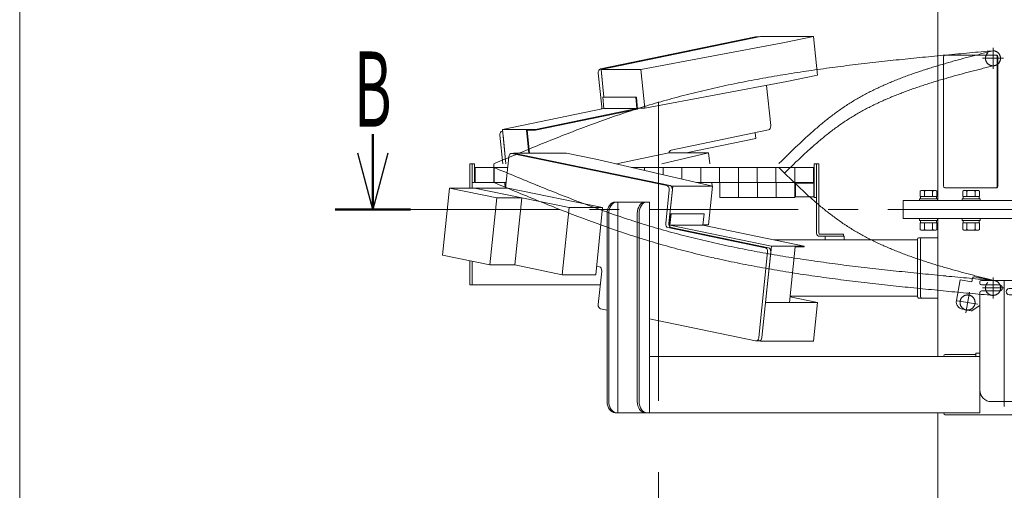
# Model space of a CAD drawing. Units: millimetres. Extents: x -4925 to 4925, y -3379 to 3378.
# Drawn here: x -4925 to -3615, y -1355 to -729 of the extents above; entities that cross this region are included whole.
import ezdxf
from ezdxf.enums import TextEntityAlignment as Align

# ---------------------------------------------------------------- set-up
doc = ezdxf.new("R2010")
doc.units = ezdxf.units.MM
doc.header["$LTSCALE"] = 6.25
for name, pattern in [('CENTER', [50.8, 31.75, -6.35, 6.35, -6.35]), ('CENTERX2', [101.6, 63.5, -12.7, 12.7, -12.7]), ('DASHED2', [9.525, 6.35, -3.175]), ('PHANTOM', [63.5, 31.75, -6.35, 6.35, -6.35, 6.35, -6.35])]:
    doc.linetypes.add(name, pattern=pattern)
for name, color, linetype in [('7', 7, 'Continuous'), ('L-09', 7, 'Continuous'), ('L-1', 7, 'Continuous'), ('L-KOUNYU', 7, 'Continuous'), ('Layer0009', 7, 'Continuous'), ('Layer0010', 7, 'Continuous'), ('Layer0017', 7, 'Continuous'), ('Layer0021', 7, 'Continuous'), ('Layer0035', 7, 'Continuous'), ('Layer0176', 7, 'Continuous'), ('ZUWAKU', 7, 'Continuous')]:
    doc.layers.add(name, color=color, linetype=linetype)
doc.styles.add('dcStyle0', font='ＭＳ Ｐゴシック')

# ---------------------------------------------------------------- blocks, each defined once
blk = doc.blocks.new('DC_GROUP_W_GBCS-T_S_090_1_249')
at = {"color": 140, "linetype": 'Continuous', "lineweight": 13}
for p, q in [((-3671.6, -969.7), (-3671.6, -967.2)), ((-3671.6, -967.2), (-3647.6, -967.2)), ((-3670.5, -964.2), (-3670.5, -957.3)), ((-3670.5, -964.2), (-3648.6, -964.2)), ((-3670.3, -967.2), (-3670.3, -964.2)), ((-3667.8, -956.2), (-3651.3, -956.2)), ((-3665.1, -964.2), (-3665.1, -957.3)), ((-3654.1, -964.2), (-3654.1, -957.3)), ((-3648.8, -967.2), (-3648.8, -964.2)), ((-3648.6, -964.2), (-3648.6, -957.3)), ((-3647.6, -969.7), (-3647.6, -967.2)), ((-3671.6, -969.7), (-3647.6, -969.7))]:
    blk.add_line(p, q, dxfattribs=at)
for centre, radius, start, end in [((-3667.8, -960), 3.88, 44.9559, 135.0441), ((-3659.6, -970), 13.8, 66.5734, 113.4266), ((-3651.3, -960), 3.88, 44.9559, 135.0441)]:
    blk.add_arc(centre, radius, start, end, dxfattribs=at)
blk = doc.blocks.new('DC_GROUP_W_GBCS-T_S_090_1_250')
at = {"color": 140, "linetype": 'Continuous', "lineweight": 13}
for p, q in [((-3728.1, -969.7), (-3728.1, -967.2)), ((-3728.1, -967.2), (-3704.1, -967.2)), ((-3727.1, -964.2), (-3727.1, -957.3)), ((-3727.1, -964.2), (-3705.2, -964.2)), ((-3726.9, -967.2), (-3726.9, -964.2)), ((-3724.4, -956.2), (-3707.9, -956.2)), ((-3721.6, -964.2), (-3721.6, -957.3)), ((-3710.7, -964.2), (-3710.7, -957.3)), ((-3705.4, -967.2), (-3705.4, -964.2)), ((-3705.2, -964.2), (-3705.2, -957.3)), ((-3704.1, -969.7), (-3704.1, -967.2)), ((-3728.1, -969.7), (-3704.1, -969.7))]:
    blk.add_line(p, q, dxfattribs=at)
for centre, radius, start, end in [((-3724.4, -960), 3.88, 44.9559, 135.0441), ((-3716.1, -970), 13.8, 66.5734, 113.4266), ((-3707.9, -960), 3.88, 44.9559, 135.0441)]:
    blk.add_arc(centre, radius, start, end, dxfattribs=at)
blk = doc.blocks.new('DC_GROUP_W_GBCS-T_S_090_1_365')
at = {"layer": 'Layer0009', "color": 7, "linetype": 'Continuous', "lineweight": 13}
for p, q in [((-4197.7, -906.8), (-4268.4, -906.8)), ((-4056.4, -950.5), (-4268.4, -906.8)), ((-4268.4, -906.8), (-4268.4, -907.2)), ((-4158.9, -914.8), (-4197.7, -906.8)), ((-4003.3, -950.5), (-4158.9, -914.8)), ((-4061.5, -1000), (-4056.4, -950.5)), ((-4003.3, -950.5), (-4056.4, -950.5)), ((-4008.7, -1002), (-4003.3, -950.5)), ((-4061, -1002), (-4061.4, -1002)), ((-4008.7, -1002), (-4016.3, -1002))]:
    blk.add_line(p, q, dxfattribs=at)
blk = doc.blocks.new('DC_GROUP_W_GBCS-T_S_090_1_366')
at = {"layer": 'Layer0009', "color": 7, "linetype": 'Continuous', "lineweight": 13}
for p, q in [((-3863.7, -1105), (-3900.4, -1097.5)), ((-3863.7, -1105), (-3933, -1105)), ((-3869, -1156.5), (-3863.7, -1105)), ((-3941.6, -1156.1), (-3939.7, -1156.5)), ((-3939.7, -1156.5), (-3939.6, -1155.5)), ((-3869, -1156.5), (-3939.7, -1156.5))]:
    blk.add_line(p, q, dxfattribs=at)
blk = doc.blocks.new('DC_GROUP_W_GBCS-T_S_090_1_371')
at = {"layer": 'Layer0009', "color": 7, "linetype": 'Continuous', "lineweight": 13}
for p, q in [((-4274.5, -911.4), (-4278.8, -953.1)), ((-4270.5, -907.2), (-4064.1, -949.8)), ((-4065.7, -1000), (-4061.1, -955.5)), ((-3933.3, -1032.4), (-4062.7, -1005.7)), ((-3942, -1151.8), (-3930.3, -1038)), ((-4157.6, -1056.8), (-4153.8, -1057.6)), ((-4150.9, -1063.3), (-4155.5, -1107.8)), ((-4152.5, -1113.5), (-4143.8, -1115.3)), ((-4087.2, -1127), (-3946.1, -1156.1))]:
    blk.add_line(p, q, dxfattribs=at)
for centre, start_param, end_param in [((-4271, -912.2), 2.99673, 4.567527), ((-4064.6, -954.8), 1.425934, 2.99673), ((-4062.2, -1000.7), 4.567527, 6.138323), ((-3933.8, -1037.3), 1.425934, 2.99673), ((-4154.4, -1062.6), 1.425934, 2.99673), ((-4152, -1108.5), 4.567527, 6.138323), ((-3945.5, -1151.1), 6.138323, 7.709119)]:
    blk.add_ellipse(centre, major_axis=(0, -5), ratio=0.707107, start_param=start_param, end_param=end_param, dxfattribs=at)
blk = doc.blocks.new('DC_GROUP_W_GBCS-T_S_090_1_370')
at = {"layer": 'Layer0009', "color": 7, "linetype": 'Continuous', "lineweight": 13}
for p, q in [((-4266.8, -907.2), (-4271, -907.2)), ((-4266.3, -907.2), (-4059.9, -949.8)), ((-4061.5, -1000), (-4056.9, -955.5)), ((-3929, -1032.4), (-4058.5, -1005.7)), ((-3937.8, -1151.8), (-3926.1, -1038)), ((-3941.3, -1156.1), (-3945.5, -1156.1))]:
    blk.add_line(p, q, dxfattribs=at)
for centre, start_param, end_param in [((-4266.8, -912.2), 2.99673, 3.141593), ((-4060.4, -954.8), 1.425934, 2.99673), ((-4058, -1000.7), 4.567527, 6.138323), ((-3929.6, -1037.3), 1.425934, 2.99673), ((-3941.3, -1151.1), 0, 1.425934)]:
    blk.add_ellipse(centre, major_axis=(0, -5), ratio=0.707107, start_param=start_param, end_param=end_param, dxfattribs=at)
at = {"layer": 'Layer0009', "linetype": 'Continuous'}
blk.add_blockref('DC_GROUP_W_GBCS-T_S_090_1_371', (0, 0), dxfattribs=at)
blk = doc.blocks.new('DC_GROUP_W_GBCS-T_S_090_1_367')
at = {"layer": 'Layer0021', "color": 7, "linetype": 'Continuous', "lineweight": 13}
for p, q in [((-4059.5, -987.3), (-4061.1, -1003.3)), ((-4058.6, -987.5), (-4060.1, -1002.3)), ((-4015.6, -987.3), (-4059.5, -987.3)), ((-4058.6, -987.5), (-4059.5, -987.3)), ((-4058.6, -987.5), (-4014.8, -987.5)), ((-4026.8, -987.5), (-4027.6, -987.3)), ((-4014.8, -987.5), (-4016.3, -1002.3)), ((-4014.8, -987.5), (-4015.6, -987.3)), ((-4060.1, -1002.3), (-3925.2, -1030.1)), ((-4016.3, -1002.3), (-4060.1, -1002.3)), ((-4016.3, -1002.3), (-3881.4, -1030.1)), ((-3933, -1105), (-3925.2, -1030.1)), ((-3925.2, -1030.1), (-3881.4, -1030.1)), ((-3901.2, -1105), (-3893.5, -1031.3)), ((-3893.5, -1031.3), (-3881.5, -1031.3)), ((-3881.5, -1031.3), (-3881.4, -1030.1))]:
    blk.add_line(p, q, dxfattribs=at)
blk = doc.blocks.new('DC_GROUP_W_GBCS-T_S_090_1_369')
at = {"layer": 'Layer0010', "color": 7, "linetype": 'Continuous', "lineweight": 13}
for p, q in [((-4353.5, -953.1), (-4362.7, -1042.2)), ((-4353.5, -953.1), (-4290.5, -966.1)), ((-4275.5, -953.1), (-4353.5, -953.1)), ((-4320.2, -953.1), (-4194.3, -979.1)), ((-4275.5, -953.1), (-4149.6, -979.1)), ((-4299.7, -1055.2), (-4290.5, -966.1)), ((-4257.3, -966.1), (-4290.5, -966.1)), ((-4257.3, -966.1), (-4266.5, -1055.2)), ((-4203.5, -1068.2), (-4194.3, -979.1)), ((-4149.6, -979.1), (-4194.3, -979.1)), ((-4158.8, -1068.2), (-4149.6, -979.1)), ((-4362.7, -1042.2), (-4299.7, -1055.2)), ((-4266.5, -1055.2), (-4299.7, -1055.2)), ((-4266.5, -1055.2), (-4203.5, -1068.2)), ((-4158.8, -1068.2), (-4203.5, -1068.2))]:
    blk.add_line(p, q, dxfattribs=at)
blk = doc.blocks.new('DC_GROUP_W_GBCS-T_S_090_1_368')
at = {"layer": 'Layer0010', "linetype": 'Continuous'}
blk.add_blockref('DC_GROUP_W_GBCS-T_S_090_1_369', (0, 0), dxfattribs=at)
blk = doc.blocks.new('DC_GROUP_W_GBCS-T_S_090_1_364')
at = {"linetype": 'Continuous'}
blk.add_blockref('DC_GROUP_W_GBCS-T_S_090_1_368', (0, 0), dxfattribs=at)
at = {"layer": 'Layer0009', "linetype": 'Continuous'}
for name in ['DC_GROUP_W_GBCS-T_S_090_1_370', 'DC_GROUP_W_GBCS-T_S_090_1_365', 'DC_GROUP_W_GBCS-T_S_090_1_366']:
    blk.add_blockref(name, (0, 0), dxfattribs=at)
at = {"layer": 'Layer0021', "linetype": 'Continuous'}
blk.add_blockref('DC_GROUP_W_GBCS-T_S_090_1_367', (0, 0), dxfattribs=at)
blk = doc.blocks.new('DC_GROUP_W_GBCS-T_S_090_1_409')
at = {"layer": '7', "color": 140, "linetype": 'Continuous', "lineweight": 13}
for p, q in [((-3868.3, -920.7), (-3868.3, -965.7)), ((-3865.1, -920.7), (-3868.3, -920.7)), ((-3865.1, -965.7), (-3865.1, -920.7)), ((-3868.3, -965.7), (-3865.1, -965.7))]:
    blk.add_line(p, q, dxfattribs=at)
blk = doc.blocks.new('DC_GROUP_W_GBCS-T_S_090_1_413')
at = {"layer": '7', "color": 140, "linetype": 'Continuous', "lineweight": 13}
for p, q in [((-4323.1, -940.7), (-4323.1, -920.7)), ((-4323.1, -920.7), (-4319.9, -920.7)), ((-4319.9, -920.7), (-4319.9, -940.7))]:
    blk.add_line(p, q, dxfattribs=at)
blk = doc.blocks.new('DC_GROUP_W_GBCS-T_S_090_1_410')
at = {"layer": 'L-KOUNYU', "color": 7, "linetype": 'Continuous', "lineweight": 13}
for p, q in [((-3865.1, -1013.2), (-3865.1, -920.7)), ((-3862.1, -920.7), (-3865.1, -920.7)), ((-3862.1, -1013.2), (-3862.1, -920.7)), ((-3829.1, -1014.2), (-3861.1, -1014.2)), ((-3829.1, -1017.2), (-3861.1, -1017.2)), ((-3829.1, -1014.2), (-3829.1, -1017.2))]:
    blk.add_line(p, q, dxfattribs=at)
for radius in [4, 1]:
    blk.add_arc((-3861.1, -1013.2), radius, 180, 270, dxfattribs=at)
blk = doc.blocks.new('DC_GROUP_W_GBCS-T_S_090_1_412')
at = {"layer": 'L-09', "color": 3, "linetype": 'CENTERX2', "lineweight": 13}
for p, q in [((-3630.4, -766.7), (-3630.4, -794.7)), ((-3616.4, -780.7), (-3644.4, -780.7))]:
    blk.add_line(p, q, dxfattribs=at)
at = {"layer": 'L-09', "color": 4, "linetype": 'DASHED2', "lineweight": 13}
blk.add_circle((-3630.4, -780.7), 10, dxfattribs=at)
blk = doc.blocks.new('DC_GROUP_W_GBCS-T_S_090_1_411')
at = {"layer": 'L-09', "linetype": 'Continuous'}
blk.add_blockref('DC_GROUP_W_GBCS-T_S_090_1_412', (0, 0), dxfattribs=at)
blk = doc.blocks.new('DC_GROUP_W_GBCS-T_S_090_1_408')
at = {"linetype": 'Continuous'}
blk.add_blockref('DC_GROUP_W_GBCS-T_S_090_1_411', (0, 0), dxfattribs=at)
at = {"layer": '7', "linetype": 'Continuous'}
for name in ['DC_GROUP_W_GBCS-T_S_090_1_413', 'DC_GROUP_W_GBCS-T_S_090_1_409']:
    blk.add_blockref(name, (0, 0), dxfattribs=at)
at = {"layer": 'L-KOUNYU', "linetype": 'Continuous'}
blk.add_blockref('DC_GROUP_W_GBCS-T_S_090_1_410', (0, 0), dxfattribs=at)
blk = doc.blocks.new('DC_GROUP_W_GBCS-T_S_090_1_416')
at = {"layer": 'L-KOUNYU', "color": 7, "linetype": 'Continuous', "lineweight": 13}
for p, q in [((-3865.1, -1013.2), (-3865.1, -925.7)), ((-3862.1, -1013.2), (-3862.1, -925.7)), ((-3829.1, -1014.2), (-3861.1, -1014.2)), ((-3829.1, -1017.2), (-3861.1, -1017.2)), ((-3829.1, -1017.2), (-3829.1, -1014.2))]:
    blk.add_line(p, q, dxfattribs=at)
for radius in [4, 1]:
    blk.add_arc((-3861.1, -1013.2), radius, 180, 270, dxfattribs=at)
blk = doc.blocks.new('DC_GROUP_W_GBCS-T_S_090_1_417')
at = {"layer": '7', "color": 140, "linetype": 'Continuous', "lineweight": 13}
for p, q in [((-4323.1, -945.7), (-4323.1, -925.7)), ((-4319.9, -925.7), (-4319.9, -945.7)), ((-4319.9, -945.7), (-4323.1, -945.7))]:
    blk.add_line(p, q, dxfattribs=at)
blk = doc.blocks.new('DC_GROUP_W_GBCS-T_S_090_1_418')
at = {"layer": 'L-09', "color": 140, "linetype": 'Continuous', "lineweight": 13}
for p, q in [((-4319.1, -945.7), (-4319.1, -925.7)), ((-4319.1, -925.7), (-4275.9, -925.7)), ((-4294.1, -925.7), (-4294.1, -945.7)), ((-4111.4, -925.7), (-3869.1, -925.7)), ((-4094.1, -925.7), (-4094.1, -929.7)), ((-4069.1, -925.7), (-4069.1, -935.4)), ((-4044.1, -925.7), (-4044.1, -941.1)), ((-4019.1, -925.7), (-4019.1, -945.7)), ((-3994.1, -925.7), (-3994.1, -945.7)), ((-3969.1, -925.7), (-3969.1, -945.7)), ((-3944.1, -925.7), (-3944.1, -945.7)), ((-3919.1, -925.7), (-3919.1, -945.7)), ((-3894.1, -925.7), (-3894.1, -945.7)), ((-3869.1, -925.7), (-3869.1, -945.7)), ((-4319.1, -945.7), (-4278, -945.7)), ((-4024.4, -945.7), (-3869.1, -945.7))]:
    blk.add_line(p, q, dxfattribs=at)
blk = doc.blocks.new('DC_GROUP_W_GBCS-T_S_090_1_420')
at = {"layer": 'L-09', "color": 3, "linetype": 'CENTERX2', "lineweight": 13}
for p, q in [((-3630.4, -1071.7), (-3630.4, -1099.7)), ((-3616.4, -1085.7), (-3644.4, -1085.7))]:
    blk.add_line(p, q, dxfattribs=at)
at = {"layer": 'L-09', "color": 4, "linetype": 'DASHED2', "lineweight": 13}
blk.add_circle((-3630.4, -1085.7), 10, dxfattribs=at)
blk = doc.blocks.new('DC_GROUP_W_GBCS-T_S_090_1_419')
at = {"layer": 'L-09', "linetype": 'Continuous'}
blk.add_blockref('DC_GROUP_W_GBCS-T_S_090_1_420', (0, 0), dxfattribs=at)
blk = doc.blocks.new('DC_GROUP_W_GBCS-T_S_090_1_415')
at = {"linetype": 'Continuous'}
blk.add_blockref('DC_GROUP_W_GBCS-T_S_090_1_419', (0, 0), dxfattribs=at)
at = {"layer": '7', "linetype": 'Continuous'}
blk.add_blockref('DC_GROUP_W_GBCS-T_S_090_1_417', (0, 0), dxfattribs=at)
at = {"layer": 'L-09', "linetype": 'Continuous'}
blk.add_blockref('DC_GROUP_W_GBCS-T_S_090_1_418', (0, 0), dxfattribs=at)
at = {"layer": 'L-KOUNYU', "linetype": 'Continuous'}
blk.add_blockref('DC_GROUP_W_GBCS-T_S_090_1_416', (0, 0), dxfattribs=at)
blk = doc.blocks.new('DC_GROUP_W_GBCS-T_S_090_1_422')
at = {"layer": 'Layer0021', "color": 3, "linetype": 'CENTERX2', "lineweight": 13}
for p, q in [((-3666.7, -1118.9), (-3661.8, -1091.3)), ((-3678.1, -1102.7), (-3650.5, -1107.5))]:
    blk.add_line(p, q, dxfattribs=at)
at = {"layer": 'Layer0021', "color": 140, "linetype": 'PHANTOM', "lineweight": 13}
blk.add_circle((-3664.3, -1105.1), 10, dxfattribs=at)
blk = doc.blocks.new('DC_GROUP_W_GBCS-T_S_090_1_421')
at = {"layer": 'Layer0021', "linetype": 'Continuous'}
blk.add_blockref('DC_GROUP_W_GBCS-T_S_090_1_422', (0, 0), dxfattribs=at)
blk = doc.blocks.new('DC_GROUP_W_GBCS-T_S_090_1_414')
at = {"linetype": 'Continuous'}
for name in ['DC_GROUP_W_GBCS-T_S_090_1_415', 'DC_GROUP_W_GBCS-T_S_090_1_421']:
    blk.add_blockref(name, (0, 0), dxfattribs=at)
blk = doc.blocks.new('DC_GROUP_W_GBCS-T_S_090_1_452')
at = {"layer": 'Layer0017', "color": 7, "linetype": 'Continuous', "lineweight": 13}
for p, q in [((-3696.1, -950.7), (-3696.1, -778.7)), ((-3694.7, -776.7), (-3625.3, -776.7)), ((-3624.7, -778.7), (-3624.7, -950.7)), ((-3623.9, -778.7), (-3623.9, -950.7)), ((-3625.3, -952.7), (-3694.7, -952.7))]:
    blk.add_line(p, q, dxfattribs=at)
for centre, start_param, end_param in [((-3694.7, -778.7), 0, 1.570796), ((-3626.1, -778.7), 4.712389, 6.283185), ((-3625.3, -778.7), 4.712389, 6.283185), ((-3694.7, -950.7), 1.570796, 3.141593), ((-3626.1, -950.7), 3.141593, 4.712389), ((-3625.3, -950.7), 3.141593, 4.712389)]:
    blk.add_ellipse(centre, major_axis=(0, 2), ratio=0.707107, start_param=start_param, end_param=end_param, dxfattribs=at)
blk = doc.blocks.new('DC_GROUP_W_GBCS-T_S_090_1_454')
at = {"layer": 'Layer0017', "color": 7, "linetype": 'Continuous', "lineweight": 13}
for p, q in [((-3481, -969.7), (-3749.7, -969.7)), ((-3749.7, -969.7), (-3749.7, -981.7)), ((-3749.7, -981.7), (-3481, -981.7)), ((-3481, -981.7), (-3481, -969.7))]:
    blk.add_line(p, q, dxfattribs=at)
blk = doc.blocks.new('DC_GROUP_W_GBCS-T_S_090_1_453')
at = {"layer": 'Layer0017', "color": 7, "linetype": 'Continuous', "lineweight": 13}
blk.add_line((-3703.8, -631.7), (-3703.8, -969.7), dxfattribs=at)
at = {"layer": 'Layer0017', "linetype": 'Continuous'}
blk.add_blockref('DC_GROUP_W_GBCS-T_S_090_1_454', (0, 0), dxfattribs=at)
blk = doc.blocks.new('DC_GROUP_W_GBCS-T_S_090_1_451')
at = {"layer": 'Layer0017', "linetype": 'Continuous'}
for name in ['DC_GROUP_W_GBCS-T_S_090_1_453', 'DC_GROUP_W_GBCS-T_S_090_1_452']:
    blk.add_blockref(name, (0, 0), dxfattribs=at)
blk = doc.blocks.new('DC_GROUP_W_GBCS-T_S_090_1_499')
at = {"layer": 'Layer0017', "color": 7, "linetype": 'Continuous', "lineweight": 13}
for p, q in [((-3749.7, -981.7), (-3481, -981.7)), ((-3749.7, -993.7), (-3749.7, -981.7)), ((-3481, -981.7), (-3481, -993.7)), ((-3481, -993.7), (-3749.7, -993.7))]:
    blk.add_line(p, q, dxfattribs=at)
blk = doc.blocks.new('DC_GROUP_W_GBCS-T_S_090_1_498')
at = {"layer": 'Layer0017', "color": 7, "linetype": 'Continuous', "lineweight": 13}
for p, q in [((-3703.8, -1176.7), (-3703.8, -993.7)), ((-3703.8, -1796.7), (-3703.8, -1251.7))]:
    blk.add_line(p, q, dxfattribs=at)
at = {"layer": 'Layer0017', "linetype": 'Continuous'}
blk.add_blockref('DC_GROUP_W_GBCS-T_S_090_1_499', (0, 0), dxfattribs=at)
blk = doc.blocks.new('DC_GROUP_W_GBCS-T_S_090_1_497')
at = {"layer": 'Layer0017', "linetype": 'Continuous'}
blk.add_blockref('DC_GROUP_W_GBCS-T_S_090_1_498', (0, 0), dxfattribs=at)
blk = doc.blocks.new('DC_GROUP_W_GBCS-T_S_090_1_619')
at = {"layer": 'L-KOUNYU', "color": 7, "linetype": 'Continuous', "lineweight": 13}
for p, q in [((-3865.1, -975.4), (-3865.1, -932.9)), ((-3862.1, -976), (-3862.1, -932.2)), ((-3854.6, -1017.2), (-3829.1, -1017.2)), ((-3854.3, -1014.2), (-3829.1, -1014.2)), ((-3829.1, -1017.2), (-3829.1, -1014.2))]:
    blk.add_line(p, q, dxfattribs=at)
blk = doc.blocks.new('DC_GROUP_W_GBCS-T_S_090_1_620')
at = {"layer": '7', "color": 140, "linetype": 'Continuous', "lineweight": 13}
for p, q in [((-4323.1, -945.7), (-4323.1, -925.7)), ((-4319.9, -925.7), (-4319.9, -945.7)), ((-4319.9, -945.7), (-4323.1, -945.7))]:
    blk.add_line(p, q, dxfattribs=at)
blk = doc.blocks.new('DC_GROUP_W_GBCS-T_S_090_1_622')
at = {"layer": 'L-09', "color": 4, "linetype": 'DASHED2', "lineweight": 13}
blk.add_circle((-3630.4, -1085.7), 10, dxfattribs=at)
blk = doc.blocks.new('DC_GROUP_W_GBCS-T_S_090_1_621')
at = {"layer": 'L-09', "linetype": 'Continuous'}
blk.add_blockref('DC_GROUP_W_GBCS-T_S_090_1_622', (0, 0), dxfattribs=at)
blk = doc.blocks.new('DC_GROUP_W_GBCS-T_S_090_1_624')
at = {"layer": 'L-1', "color": 140, "linetype": 'PHANTOM', "lineweight": 13}
blk.add_arc((-3630.4, -1085.7), 10, 270, 90, dxfattribs=at)
blk = doc.blocks.new('DC_GROUP_W_GBCS-T_S_090_1_625')
at = {"layer": 'L-1', "color": 140, "linetype": 'PHANTOM', "lineweight": 13}
for centre, radius, start, end in [((-2157.3, 862.8), 2507.9, 225.4924, 226.1789), ((-3324.2, -353.2), 822.6, 226.1753, 228.257), ((-3552.1, -608.6), 480.3, 228.2518, 231.7851), ((-3642.5, -723.4), 334.1, 231.7841, 236.8174), ((-3645.6, -726.4), 329.9, 236.9901, 242.0693), ((-3615.5, -669.4), 394.4, 242.0736, 246.3387), ((-3575.5, -578.2), 493.9, 246.3387, 249.7718), ((-3520.3, -428.3), 653.7, 249.7695, 252.3886), ((-3433.6, -155.4), 940.1, 252.3858, 254.2233), ((-3254.4, 478.6), 1598.9, 254.221, 255.3087), ((-2430.1, 3622.2), 4848.8, 255.3074, 255.6673)]:
    blk.add_arc(centre, radius, start, end, dxfattribs=at)
blk = doc.blocks.new('DC_GROUP_W_GBCS-T_S_090_1_626')
at = {"layer": 'L-1', "color": 140, "linetype": 'PHANTOM', "lineweight": 13}
for centre, radius, start, end in [((-1315.1, 6209.2), 7731.9, 247.33655, 247.7987), ((-3268.6, 1422.7), 2562.1, 247.7978, 249.1898), ((-3637.8, 451.1), 1522.7, 249.1887, 251.5234), ((-3757.7, 95.3), 1147.2, 251.572, 254.6624), ((-3718.1, 241), 1298.2, 254.6782, 257.408), ((-3665, 479.1), 1542.2, 257.4085, 259.7104), ((-3600.8, 832.5), 1901.4, 259.7103, 261.5828), ((-3517.7, 1393.7), 2468.7, 261.5823, 263.0292), ((-3394.1, 2404.7), 3487.3, 263.0287, 264.056), ((-3149.2, 4756.1), 5851.3, 264.05557, 264.6692), ((-2056.1, 16470.9), 17617.1, 264.66896, 264.87301)]:
    blk.add_arc(centre, radius, start, end, dxfattribs=at)
blk = doc.blocks.new('DC_GROUP_W_GBCS-T_S_090_1_627')
at = {"layer": 'L-1', "color": 140, "linetype": 'PHANTOM', "lineweight": 13}
for centre, radius, start, end in [((-1315.1, 6189.2), 7731.9, 247.33655, 247.7987), ((-3268.6, 1402.7), 2562.1, 247.7978, 249.1898), ((-3637.8, 431.1), 1522.7, 249.1887, 251.5234), ((-3757.7, 75.3), 1147.2, 251.572, 254.6624), ((-3718.1, 221), 1298.2, 254.6782, 257.408), ((-3665, 459.1), 1542.2, 257.4085, 259.7104), ((-3600.8, 812.5), 1901.4, 259.7103, 261.5828), ((-3517.7, 1373.7), 2468.7, 261.5823, 263.0292), ((-3394.1, 2384.7), 3487.3, 263.0287, 264.056), ((-3149.2, 4736.1), 5851.3, 264.05557, 264.6692), ((-2056.1, 16450.9), 17617.1, 264.66896, 264.87301)]:
    blk.add_arc(centre, radius, start, end, dxfattribs=at)
blk = doc.blocks.new('DC_GROUP_W_GBCS-T_S_090_1_623')
at = {"layer": 'L-1', "color": 3, "linetype": 'CENTERX2', "lineweight": 13}
blk.add_line((-4075.4, -838.7), (-4075.4, -1262.5), dxfattribs=at)
at = {"layer": 'L-1', "color": 140, "linetype": 'PHANTOM', "lineweight": 13}
blk.add_line((-4294.4, -945.7), (-4294.4, -925.7), dxfattribs=at)
at = {"layer": 'L-1', "linetype": 'Continuous'}
for name in ['DC_GROUP_W_GBCS-T_S_090_1_626', 'DC_GROUP_W_GBCS-T_S_090_1_625', 'DC_GROUP_W_GBCS-T_S_090_1_627', 'DC_GROUP_W_GBCS-T_S_090_1_624']:
    blk.add_blockref(name, (0, 0), dxfattribs=at)
blk = doc.blocks.new('DC_GROUP_W_GBCS-T_S_090_1_618')
at = {"linetype": 'Continuous'}
blk.add_blockref('DC_GROUP_W_GBCS-T_S_090_1_621', (0, 0), dxfattribs=at)
at = {"layer": '7', "linetype": 'Continuous'}
blk.add_blockref('DC_GROUP_W_GBCS-T_S_090_1_620', (0, 0), dxfattribs=at)
at = {"layer": 'L-1', "linetype": 'Continuous'}
blk.add_blockref('DC_GROUP_W_GBCS-T_S_090_1_623', (0, 0), dxfattribs=at)
at = {"layer": 'L-KOUNYU', "linetype": 'Continuous'}
blk.add_blockref('DC_GROUP_W_GBCS-T_S_090_1_619', (0, 0), dxfattribs=at)
blk = doc.blocks.new('DC_GROUP_W_GBCS-T_S_090_1_1126')
at = {"color": 7, "linetype": 'Continuous', "lineweight": 13}
for p, q in [((-3868.8, -946.7), (-3893.3, -946.7)), ((-3893.3, -964.7), (-3893.3, -946.7)), ((-3868.8, -964.7), (-3868.8, -946.7)), ((-3868.8, -946.7), (-3868.3, -947.2)), ((-3868.3, -964.2), (-3868.3, -947.2)), ((-3868.8, -964.7), (-3893.3, -964.7)), ((-3868.8, -964.7), (-3868.3, -964.2))]:
    blk.add_line(p, q, dxfattribs=at)
blk = doc.blocks.new('DC_GROUP_W_GBCS-T_S_090_1_1127')
at = {"color": 140, "linetype": 'PHANTOM', "lineweight": 13}
for p, q in [((-3918.8, -945.7), (-3893.8, -945.7)), ((-3918.8, -945.7), (-3918.8, -965.7)), ((-3893.8, -945.7), (-3893.8, -965.7)), ((-3918.8, -965.7), (-3893.8, -965.7))]:
    blk.add_line(p, q, dxfattribs=at)
blk = doc.blocks.new('DC_GROUP_W_GBCS-T_S_090_1_1128')
at = {"color": 140, "linetype": 'PHANTOM', "lineweight": 13}
for p, q in [((-3943.8, -945.7), (-3918.8, -945.7)), ((-3943.8, -945.7), (-3943.8, -965.7)), ((-3918.8, -945.7), (-3918.8, -965.7)), ((-3943.8, -965.7), (-3918.8, -965.7))]:
    blk.add_line(p, q, dxfattribs=at)
blk = doc.blocks.new('DC_GROUP_W_GBCS-T_S_090_1_1129')
at = {"color": 140, "linetype": 'PHANTOM', "lineweight": 13}
for p, q in [((-3968.8, -945.7), (-3943.8, -945.7)), ((-3968.8, -945.7), (-3968.8, -965.7)), ((-3943.8, -945.7), (-3943.8, -965.7)), ((-3968.8, -965.7), (-3943.8, -965.7))]:
    blk.add_line(p, q, dxfattribs=at)
blk = doc.blocks.new('DC_GROUP_W_GBCS-T_S_090_1_1130')
at = {"color": 140, "linetype": 'PHANTOM', "lineweight": 13}
for p, q in [((-3993.8, -945.7), (-3968.8, -945.7)), ((-3993.8, -945.7), (-3993.8, -965.7)), ((-3968.8, -945.7), (-3968.8, -965.7)), ((-3993.8, -965.7), (-3968.8, -965.7))]:
    blk.add_line(p, q, dxfattribs=at)
blk = doc.blocks.new('DC_GROUP_W_GBCS-T_S_090_1_1210')
at = {"color": 140, "linetype": 'Continuous', "lineweight": 13}
for p, q in [((-3728.1, -996.2), (-3728.1, -993.7)), ((-3704.1, -993.7), (-3704.1, -996.2)), ((-3728.1, -996.2), (-3704.1, -996.2)), ((-3705.2, -999.2), (-3727.1, -999.2)), ((-3727.1, -999.2), (-3727.1, -1008)), ((-3726.9, -999.2), (-3726.9, -996.2)), ((-3721.6, -999.2), (-3721.6, -1008)), ((-3710.7, -1008), (-3710.7, -999.2)), ((-3705.4, -996.2), (-3705.4, -999.2)), ((-3705.2, -999.2), (-3705.2, -1008)), ((-3707.9, -1009.2), (-3724.4, -1009.2))]:
    blk.add_line(p, q, dxfattribs=at)
for centre, radius, start, end in [((-3724.4, -1005.3), 3.88, 224.9559, 315.0441), ((-3716.1, -995.4), 13.8, 246.5734, 293.4266), ((-3707.9, -1005.3), 3.88, 224.9559, 315.0441)]:
    blk.add_arc(centre, radius, start, end, dxfattribs=at)
blk = doc.blocks.new('DC_GROUP_W_GBCS-T_S_090_1_1211')
at = {"color": 140, "linetype": 'Continuous', "lineweight": 13}
for p, q in [((-3671.6, -996.2), (-3671.6, -993.7)), ((-3647.6, -993.7), (-3647.6, -996.2)), ((-3671.6, -996.2), (-3647.6, -996.2)), ((-3648.6, -999.2), (-3670.5, -999.2)), ((-3670.5, -999.2), (-3670.5, -1008)), ((-3670.3, -999.2), (-3670.3, -996.2)), ((-3665.1, -999.2), (-3665.1, -1008)), ((-3654.1, -1008), (-3654.1, -999.2)), ((-3648.8, -996.2), (-3648.8, -999.2)), ((-3648.6, -999.2), (-3648.6, -1008)), ((-3651.3, -1009.2), (-3667.8, -1009.2))]:
    blk.add_line(p, q, dxfattribs=at)
for centre, radius, start, end in [((-3667.8, -1005.3), 3.88, 224.9559, 315.0441), ((-3659.6, -995.4), 13.8, 246.5734, 293.4266), ((-3651.3, -1005.3), 3.88, 224.9559, 315.0441)]:
    blk.add_arc(centre, radius, start, end, dxfattribs=at)
blk = doc.blocks.new('DC_GROUP_W_GBCS-T_S_090_1_361')
at = {"layer": 'Layer0035', "color": 7, "linetype": 'Continuous', "lineweight": 13}
for p, q in [((-3647.9, -1079.6), (-3647.9, -1077.7)), ((-3645.9, -1075.7), (-3584.9, -1075.7)), ((-3621.9, -1081.6), (-3645.9, -1081.6)), ((-3608.9, -1086.6), (-3584.9, -1086.6)), ((-3582.9, -1084.6), (-3582.9, -1077.7)), ((-3647.9, -1091.8), (-3647.9, -1221.7)), ((-3621.9, -1089.8), (-3645.9, -1089.8)), ((-3608.9, -1094.8), (-3584.9, -1094.8)), ((-3582.9, -1221.7), (-3582.9, -1096.8)), ((-3647.9, -1172.2), (-3653.4, -1172.2)), ((-3653.4, -1172.2), (-3653.4, -1176.7)), ((-3653.4, -1176.7), (-3647.9, -1176.7)), ((-3577.4, -1172.2), (-3582.9, -1172.2)), ((-3577.4, -1176.7), (-3582.9, -1176.7)), ((-3577.4, -1172.2), (-3577.4, -1176.7)), ((-3632.9, -1236.7), (-3597.9, -1236.7))]:
    blk.add_line(p, q, dxfattribs=at)
at = {"layer": 'Layer0035', "color": 3, "linetype": 'CENTERX2', "lineweight": 13}
blk.add_line((-3615.4, -1075.7), (-3615.4, -1243.4), dxfattribs=at)
at = {"layer": 'Layer0035', "color": 7, "linetype": 'Continuous', "lineweight": 13}
for centre, radius, start, end in [((-3645.9, -1077.7), 2, 90, 180), ((-3645.9, -1079.6), 2, 180, 270), ((-3621.9, -1085.7), 4.1, 270, 90), ((-3608.9, -1090.7), 4.1, 90, 270), ((-3584.9, -1077.7), 2, 0, 90), ((-3584.9, -1084.6), 2, 270, 0), ((-3645.9, -1091.8), 2, 90, 180), ((-3584.9, -1096.8), 2, 0, 90), ((-3632.9, -1221.7), 15, 180, 270), ((-3597.9, -1221.7), 15, 270, 0)]:
    blk.add_arc(centre, radius, start, end, dxfattribs=at)
blk = doc.blocks.new('DC_GROUP_W_GBCS-T_S_090_1_360')
at = {"layer": 'Layer0035', "color": 7, "linetype": 'Continuous', "lineweight": 13}
for p, q in [((-4133, -971.7), (-4087.1, -971.7)), ((-4129.5, -971.7), (-4129.5, -1251.7)), ((-4087.1, -971.7), (-4087.1, -1251.7)), ((-4143.6, -1236.7), (-4143.6, -986.7)), ((-4141.4, -1236.7), (-4141.4, -986.7)), ((-4103.5, -1236.7), (-4103.5, -986.7)), ((-4101.2, -986.7), (-4101.2, -1236.7)), ((-3647.9, -1176.7), (-4087.1, -1176.7)), ((-3695.6, -1176.7), (-3695.6, -1176.2)), ((-3653.4, -1174.2), (-3694.2, -1174.2)), ((-3647.9, -1251.7), (-3647.9, -1176.7)), ((-3596.6, -1239.2), (-3596.6, -1236.6)), ((-3592.4, -1239.2), (-3592.4, -1235.6)), ((-4133, -1251.7), (-3647.9, -1251.7)), ((-3695.6, -1252.2), (-3695.6, -1251.7)), ((-3694.2, -1254.2), (-3603, -1254.2))]:
    blk.add_line(p, q, dxfattribs=at)
for centre, major_axis, start_param, end_param in [((-4133, -986.7), (0, -15), 3.141593, 4.712389), ((-4130.8, -986.7), (0, -15), 3.141593, 4.712389), ((-4092.9, -986.7), (0, -15), 3.141593, 4.712389), ((-4090.6, -986.7), (0, -15), 3.141593, 4.712389), ((-3694.2, -1176.2), (0, -2), 3.141593, 4.712389), ((-4133, -1236.7), (0, -15), 4.712389, 6.283185), ((-4130.8, -1236.7), (0, -15), 4.712389, 6.283185), ((-4092.9, -1236.7), (0, -15), 4.712389, 6.283185), ((-4090.6, -1236.7), (0, -15), 4.712389, 6.283185), ((-3607.3, -1239.2), (0, -15), 0, 1.570796), ((-3603, -1239.2), (0, -15), 0, 1.570796), ((-3694.2, -1252.2), (0, -2), 4.712389, 6.283185)]:
    blk.add_ellipse(centre, major_axis=major_axis, ratio=0.707107, start_param=start_param, end_param=end_param, dxfattribs=at)
at = {"layer": 'Layer0035', "linetype": 'Continuous'}
blk.add_blockref('DC_GROUP_W_GBCS-T_S_090_1_361', (0, 0), dxfattribs=at)
blk = doc.blocks.new('DC_GROUP_W_GBCS-T_S_090_1_363')
at = {"layer": 'Layer0035', "color": 7, "linetype": 'Continuous', "lineweight": 13}
for p, q in [((-4326.3, -920.7), (-4323.1, -920.7)), ((-4326.3, -953.1), (-4326.3, -920.7)), ((-4323.1, -920.7), (-4323.1, -953.1)), ((-3828.6, -1017.2), (-3853.6, -1017.2)), ((-3853.6, -1017.2), (-3853.6, -1021.7)), ((-3828.6, -1021.7), (-3828.6, -1017.2)), ((-3922.3, -1021.7), (-3731, -1021.7)), ((-4326.3, -1081.7), (-4326.3, -1049.7)), ((-4323.1, -1050.3), (-4323.1, -1081.7)), ((-4152.6, -1081.7), (-4326.3, -1081.7))]:
    blk.add_line(p, q, dxfattribs=at)
blk = doc.blocks.new('DC_GROUP_W_GBCS-T_S_090_1_362')
at = {"layer": 'Layer0035', "color": 7, "linetype": 'Continuous', "lineweight": 13}
for p, q in [((-3731, -1021.2), (-3731, -1097.2)), ((-3703.8, -1019.2), (-3729.6, -1019.2)), ((-3726.8, -1097.2), (-3726.8, -1021.2)), ((-3731, -1021.7), (-3922.3, -1021.7)), ((-4129.5, -1081.7), (-4129.5, -1096.7)), ((-3900.2, -1096.7), (-3731, -1096.7)), ((-3729.6, -1099.2), (-3703.8, -1099.2))]:
    blk.add_line(p, q, dxfattribs=at)
for centre, start_param, end_param in [((-3729.6, -1021.2), 3.141593, 4.712389), ((-3725.3, -1021.2), 3.141593, 4.712389), ((-3729.6, -1097.2), 4.712389, 6.283185), ((-3725.3, -1097.2), 4.712389, 6.283185)]:
    blk.add_ellipse(centre, major_axis=(0, -2), ratio=0.707107, start_param=start_param, end_param=end_param, dxfattribs=at)
at = {"layer": 'Layer0035', "linetype": 'Continuous'}
blk.add_blockref('DC_GROUP_W_GBCS-T_S_090_1_363', (0, 0), dxfattribs=at)
blk = doc.blocks.new('DC_GROUP_W_GBCS-T_S_090_1_373')
at = {"layer": 'Layer0009', "color": 7, "linetype": 'Continuous', "lineweight": 13}
for p, q in [((-4151.7, -795.5), (-3939.7, -751.8)), ((-3869, -751.8), (-3939.7, -751.8)), ((-3910, -760.3), (-3869, -751.8)), ((-3869, -751.8), (-3863.7, -803.2)), ((-3910, -760.3), (-4098.7, -795.5)), ((-4098.7, -795.5), (-4151.7, -795.5)), ((-4147.9, -832.3), (-4151.7, -795.5)), ((-4093.4, -847), (-4098.7, -795.5)), ((-3904.7, -811.7), (-4093.4, -847)), ((-3863.7, -803.2), (-3904.7, -811.7)), ((-4093.4, -847), (-4103.3, -847))]:
    blk.add_line(p, q, dxfattribs=at)
blk = doc.blocks.new('DC_GROUP_W_GBCS-T_S_090_1_374')
at = {"layer": 'Layer0009', "color": 7, "linetype": 'Continuous', "lineweight": 13}
for p, q in [((-4131.3, -920.7), (-4061.7, -906.3)), ((-4008.7, -906.3), (-4071.1, -920.7)), ((-4008.7, -906.3), (-4061.7, -906.3)), ((-4008.7, -906.3), (-4007.2, -920.7)), ((-4004.6, -945.7), (-4004.1, -950.4))]:
    blk.add_line(p, q, dxfattribs=at)
blk = doc.blocks.new('DC_GROUP_W_GBCS-T_S_090_1_375')
at = {"layer": 'Layer0021', "color": 7, "linetype": 'Continuous', "lineweight": 13}
for p, q in [((-4149.5, -832.5), (-4148.6, -832.3)), ((-4149.5, -832.5), (-4148, -847.3)), ((-4149.5, -832.5), (-4105.6, -832.5)), ((-4148.6, -832.3), (-4104.8, -832.3)), ((-4105.6, -832.5), (-4104.8, -832.3)), ((-4105.6, -832.5), (-4104.1, -847.3)), ((-4104.8, -832.3), (-4103.1, -848.3)), ((-4148, -847.3), (-4282.9, -875.1)), ((-4104.1, -847.3), (-4239, -875.1)), ((-4238.9, -876.3), (-4103.1, -848.3)), ((-4104.1, -847.3), (-4148, -847.3)), ((-4282.9, -875.1), (-4239, -875.1)), ((-4278.2, -920.7), (-4282.9, -875.1)), ((-4250.9, -876.3), (-4238.9, -876.3)), ((-4247.8, -906.8), (-4250.9, -876.3)), ((-4250.1, -876.3), (-4246.9, -906.8)), ((-4238.9, -876.3), (-4239, -875.1))]:
    blk.add_line(p, q, dxfattribs=at)
blk = doc.blocks.new('DC_GROUP_W_GBCS-T_S_090_1_376')
at = {"layer": 'Layer0010', "color": 7, "linetype": 'Continuous', "lineweight": 13}
for p, q in [((-3946, -887.2), (-4038.7, -906.3)), ((-3946.8, -879.6), (-3946, -887.2))]:
    blk.add_line(p, q, dxfattribs=at)
blk = doc.blocks.new('DC_GROUP_W_GBCS-T_S_090_1_378')
at = {"layer": 'Layer0009', "color": 7, "linetype": 'Continuous', "lineweight": 13}
for p, q in [((-4152.5, -794.8), (-3946.1, -752.2)), ((-4150.9, -845), (-4155.5, -800.5)), ((-4283.3, -877.4), (-4282.6, -877.2)), ((-4282.4, -920.7), (-4286.3, -883)), ((-4279.1, -953.1), (-4279.8, -945.7))]:
    blk.add_line(p, q, dxfattribs=at)
for centre, start_param, end_param in [((-3945.5, -757.2), 3.141593, 3.286455), ((-4152, -799.8), 3.286455, 4.857251), ((-4154.4, -845.7), 1.105196, 1.715659), ((-4282.8, -882.3), 3.286455, 4.857251)]:
    blk.add_ellipse(centre, major_axis=(0, -5), ratio=0.707107, start_param=start_param, end_param=end_param, dxfattribs=at)
blk = doc.blocks.new('DC_GROUP_W_GBCS-T_S_090_1_379')
at = {"layer": 'Layer0009', "color": 7, "linetype": 'Continuous', "lineweight": 13}
for p, q in [((-4148.2, -794.8), (-3941.8, -752.2)), ((-4147.9, -832.3), (-4151.2, -800.5)), ((-3931.6, -816.7), (-3926.1, -870.2)), ((-3929.1, -875.9), (-4058.5, -902.6)), ((-4278.2, -920.7), (-4282, -883))]:
    blk.add_line(p, q, dxfattribs=at)
for centre, start_param, end_param in [((-3929.6, -871), 0.144862, 1.715659), ((-4058, -907.6), 3.286455, 4.458246)]:
    blk.add_ellipse(centre, major_axis=(0, -5), ratio=0.707107, start_param=start_param, end_param=end_param, dxfattribs=at)
blk = doc.blocks.new('DC_GROUP_W_GBCS-T_S_090_1_377')
at = {"layer": 'Layer0009', "linetype": 'Continuous'}
for name in ['DC_GROUP_W_GBCS-T_S_090_1_378', 'DC_GROUP_W_GBCS-T_S_090_1_379']:
    blk.add_blockref(name, (0, 0), dxfattribs=at)
blk = doc.blocks.new('DC_GROUP_W_GBCS-T_S_090_1_372')
at = {"layer": 'Layer0009', "color": 7, "linetype": 'Continuous', "lineweight": 13}
blk.add_line((-3945.5, -752.2), (-3941.3, -752.2), dxfattribs=at)
at = {"linetype": 'Continuous'}
blk.add_blockref('DC_GROUP_W_GBCS-T_S_090_1_377', (0, 0), dxfattribs=at)
at = {"layer": 'Layer0009', "linetype": 'Continuous'}
for name in ['DC_GROUP_W_GBCS-T_S_090_1_373', 'DC_GROUP_W_GBCS-T_S_090_1_374']:
    blk.add_blockref(name, (0, 0), dxfattribs=at)
at = {"layer": 'Layer0010', "linetype": 'Continuous'}
blk.add_blockref('DC_GROUP_W_GBCS-T_S_090_1_376', (0, 0), dxfattribs=at)
at = {"layer": 'Layer0021', "linetype": 'Continuous'}
blk.add_blockref('DC_GROUP_W_GBCS-T_S_090_1_375', (0, 0), dxfattribs=at)
blk = doc.blocks.new('DC_GROUP_W_GBCS-T_S_090_1_552')
at = {"layer": 'L-1', "color": 140, "linetype": 'PHANTOM', "lineweight": 13}
blk.add_arc((-3630.4, -1400.7), 10, 270, 90, dxfattribs=at)
blk = doc.blocks.new('DC_GROUP_W_GBCS-T_S_090_1_553')
at = {"layer": 'L-1', "color": 140, "linetype": 'PHANTOM', "lineweight": 13}
for centre, radius, start, end in [((-2430.1, -6108.6), 4848.8, 104.3327, 104.6926), ((-3433.6, -2331), 940.1, 105.7767, 107.6142), ((-3254.4, -2964.9), 1598.9, 104.6913, 105.779), ((-3520.3, -2058), 653.7, 107.6114, 110.2305), ((-3575.5, -1908.1), 493.9, 110.2282, 113.6613), ((-3615.5, -1816.9), 394.4, 113.6613, 117.9264), ((-3645.6, -1759.9), 329.9, 117.9307, 123.0099), ((-3642.5, -1762.9), 334.1, 123.1826, 128.2159), ((-3552.1, -1877.8), 480.3, 128.2149, 131.7482), ((-3324.2, -2133.2), 822.6, 131.743, 133.8247), ((-2157.3, -3349.2), 2507.9, 133.8211, 134.2626)]:
    blk.add_arc(centre, radius, start, end, dxfattribs=at)
blk = doc.blocks.new('DC_GROUP_W_GBCS-T_S_090_1_554')
at = {"layer": 'L-1', "color": 140, "linetype": 'PHANTOM', "lineweight": 13}
for centre, radius, start, end in [((-3254.4, -2944.9), 1598.9, 104.6913, 105.779), ((-2430.1, -6088.6), 4848.8, 104.3327, 104.6926), ((-3433.6, -2311), 940.1, 105.7767, 107.6142), ((-3575.5, -1888.1), 493.9, 110.2282, 113.6613), ((-3520.3, -2038), 653.7, 107.6114, 110.2305), ((-3615.5, -1796.9), 394.4, 113.6613, 117.9264), ((-3645.6, -1739.9), 329.9, 117.9307, 123.0099), ((-3642.5, -1742.9), 334.1, 123.1826, 128.2159), ((-3552.1, -1857.8), 480.3, 128.2149, 131.7482), ((-3324.2, -2113.2), 822.6, 131.743, 133.8247), ((-2157.3, -3329.2), 2507.9, 133.8211, 134.5878)]:
    blk.add_arc(centre, radius, start, end, dxfattribs=at)
blk = doc.blocks.new('DC_GROUP_W_GBCS-T_S_090_1_555')
at = {"layer": 'L-1', "color": 140, "linetype": 'PHANTOM', "lineweight": 13}
for centre, radius, start, end in [((-3149.2, -7222.4), 5851.3, 95.3308, 95.94443), ((-2056.1, -18937.3), 17617.1, 95.12699, 95.33104), ((-3517.7, -3860), 2468.7, 96.9708, 98.4177), ((-3394.1, -4871.1), 3487.3, 95.944, 96.9713), ((-3600.8, -3298.8), 1901.4, 98.4172, 100.2897), ((-3718.1, -2707.3), 1298.2, 102.592, 105.3218), ((-3665, -2945.4), 1542.2, 100.2896, 102.5915), ((-3757.7, -2561.6), 1147.2, 105.3376, 108.428), ((-3637.8, -2917.4), 1522.7, 108.4766, 110.8113), ((-3268.6, -3889), 2562.1, 110.8102, 112.2022), ((-1315.1, -8675.6), 7731.9, 112.2013, 112.66345)]:
    blk.add_arc(centre, radius, start, end, dxfattribs=at)
blk = doc.blocks.new('DC_GROUP_W_GBCS-T_S_090_1_551')
at = {"layer": 'L-1', "color": 3, "linetype": 'CENTERX2', "lineweight": 13}
blk.add_line((-4075.4, -1727.5), (-4075.4, -1303.7), dxfattribs=at)
at = {"layer": 'L-1', "color": 140, "linetype": 'PHANTOM', "lineweight": 13}
blk.add_line((-4294.4, -1540.7), (-4294.4, -1560.7), dxfattribs=at)
at = {"layer": 'L-1', "linetype": 'Continuous'}
for name in ['DC_GROUP_W_GBCS-T_S_090_1_555', 'DC_GROUP_W_GBCS-T_S_090_1_554', 'DC_GROUP_W_GBCS-T_S_090_1_552', 'DC_GROUP_W_GBCS-T_S_090_1_553']:
    blk.add_blockref(name, (0, 0), dxfattribs=at)
blk = doc.blocks.new('DC_GROUP_W_GBCS-T_S_090_1_576')
at = {"layer": 'L-1', "color": 140, "linetype": 'PHANTOM', "lineweight": 13}
blk.add_arc((-3630.4, -780.7), 10, 270, 90, dxfattribs=at)
blk = doc.blocks.new('DC_GROUP_W_GBCS-T_S_090_1_577')
at = {"layer": 'L-1', "color": 140, "linetype": 'PHANTOM', "lineweight": 13}
for centre, radius, start, end in [((-3254.4, -2344.9), 1598.9, 104.6913, 105.779), ((-2430.1, -5488.6), 4848.8, 104.3327, 104.6926), ((-3433.6, -1711), 940.1, 105.7767, 107.6142), ((-3575.5, -1288.1), 493.9, 110.2282, 113.6613), ((-3520.3, -1438), 653.7, 107.6114, 110.2305), ((-3615.5, -1196.9), 394.4, 113.6613, 117.9264), ((-3645.6, -1139.9), 329.9, 117.9307, 123.0099), ((-3642.5, -1142.9), 334.1, 123.1826, 128.2159), ((-3552.1, -1257.8), 480.3, 128.2149, 131.7482), ((-3324.2, -1513.2), 822.6, 131.743, 133.8247), ((-2157.3, -2729.2), 2507.9, 133.8211, 134.2626)]:
    blk.add_arc(centre, radius, start, end, dxfattribs=at)
blk = doc.blocks.new('DC_GROUP_W_GBCS-T_S_090_1_578')
at = {"layer": 'L-1', "color": 140, "linetype": 'PHANTOM', "lineweight": 13}
for centre, radius, start, end in [((-2430.1, -5468.6), 4848.8, 104.3327, 104.6926), ((-3254.4, -2324.9), 1598.9, 104.6913, 105.779), ((-3520.3, -1418), 653.7, 107.6114, 110.2305), ((-3433.6, -1691), 940.1, 105.7767, 107.6142), ((-3575.5, -1268.1), 493.9, 110.2282, 113.6613), ((-3615.5, -1176.9), 394.4, 113.6613, 117.9264), ((-3645.6, -1119.9), 329.9, 117.9307, 123.0099), ((-3642.5, -1122.9), 334.1, 123.1826, 128.2159), ((-3552.1, -1237.8), 480.3, 128.2149, 131.7482), ((-3324.2, -1493.2), 822.6, 131.743, 133.8247), ((-2157.3, -2709.2), 2507.9, 133.8211, 134.5076)]:
    blk.add_arc(centre, radius, start, end, dxfattribs=at)
blk = doc.blocks.new('DC_GROUP_W_GBCS-T_S_090_1_579')
at = {"layer": 'L-1', "color": 140, "linetype": 'PHANTOM', "lineweight": 13}
for centre, radius, start, end in [((-2056.1, -18317.3), 17617.1, 95.12699, 95.33104), ((-3394.1, -4251.1), 3487.3, 95.944, 96.9713), ((-3149.2, -6602.4), 5851.3, 95.3308, 95.94443), ((-3600.8, -2678.8), 1901.4, 98.4172, 100.2897), ((-3517.7, -3240), 2468.7, 96.9708, 98.4177), ((-3665, -2325.4), 1542.2, 100.2896, 102.5915), ((-3718.1, -2087.3), 1298.2, 102.592, 105.3218), ((-3757.7, -1941.6), 1147.2, 105.3376, 108.428), ((-3637.8, -2297.4), 1522.7, 108.4766, 110.8113), ((-3268.6, -3269), 2562.1, 110.8102, 112.2022), ((-1315.1, -8055.6), 7731.9, 112.2013, 112.66345)]:
    blk.add_arc(centre, radius, start, end, dxfattribs=at)
blk = doc.blocks.new('DC_GROUP_W_GBCS-T_S_090_1_575')
at = {"layer": 'L-1', "color": 140, "linetype": 'PHANTOM', "lineweight": 13}
blk.add_line((-4294.4, -920.7), (-4294.4, -940.7), dxfattribs=at)
at = {"layer": 'L-1', "linetype": 'Continuous'}
for name in ['DC_GROUP_W_GBCS-T_S_090_1_579', 'DC_GROUP_W_GBCS-T_S_090_1_578', 'DC_GROUP_W_GBCS-T_S_090_1_576', 'DC_GROUP_W_GBCS-T_S_090_1_577']:
    blk.add_blockref(name, (0, 0), dxfattribs=at)
blk = doc.blocks.new('DC_GROUP_W_GBCS-T_S_090_1_768')
at = {"layer": '7', "color": 140, "linetype": 'Continuous', "lineweight": 13}
for p, q in [((-3658.4, -1077.7), (-3657.6, -1072.8)), ((-3629.5, -1075.7), (-3655.2, -1071.1)), ((-3674.2, -1074.9), (-3679, -1102.5)), ((-3658.4, -1077.7), (-3674.2, -1074.9)), ((-3658, -1115.8), (-3648.1, -1109.3)), ((-3670.9, -1114.1), (-3659.4, -1116.1))]:
    blk.add_line(p, q, dxfattribs=at)
for centre, radius, start, end in [((-3655.6, -1073.1), 2, 80, 170), ((-3669.2, -1104.2), 10, 170, 260), ((-3659.1, -1114.1), 2, 260, 303.3584)]:
    blk.add_arc(centre, radius, start, end, dxfattribs=at)
blk = doc.blocks.new('DC_GROUP_W_GBCS-T_S_090_1_812')
at = {"layer": 'ZUWAKU', "color": 7, "linetype": 'Continuous', "lineweight": 13}
blk.add_line((-4925, 3378.2), (-4925, -3321.8), dxfattribs=at)
blk = doc.blocks.new('_Open30')
at = {"color": 0, "linetype": 'ByBlock', "lineweight": -2}
for p, q in [((-1, 0.267949), (0, 0)), ((0, 0), (-1, -0.267949)), ((0, 0), (-1, 0))]:
    blk.add_line(p, q, dxfattribs=at)

msp = doc.modelspace()

# ---------------------------------------------------------------- linework, layer by layer
at = {"layer": 'Layer0176', "color": 2, "linetype": 'Continuous', "lineweight": 50}
for p, q in [((-4455.283, -881.6742), (-4455.283, -981.6742)), ((-4505.283, -981.6742), (-4405.283, -981.6742))]:
    msp.add_line(p, q, dxfattribs=at)
at = {"layer": 'Layer0176', "color": 2, "linetype": 'CENTER', "lineweight": 13}
msp.add_line((-4405.283, -981.6742), (-2825.4824, -981.6742), dxfattribs=at)

# ---------------------------------------------------------------- block references
at = {"linetype": 'Continuous'}
for name in ['DC_GROUP_W_GBCS-T_S_090_1_451', 'DC_GROUP_W_GBCS-T_S_090_1_408', 'DC_GROUP_W_GBCS-T_S_090_1_618', 'DC_GROUP_W_GBCS-T_S_090_1_364', 'DC_GROUP_W_GBCS-T_S_090_1_414', 'DC_GROUP_W_GBCS-T_S_090_1_1130', 'DC_GROUP_W_GBCS-T_S_090_1_1129', 'DC_GROUP_W_GBCS-T_S_090_1_1128', 'DC_GROUP_W_GBCS-T_S_090_1_1127', 'DC_GROUP_W_GBCS-T_S_090_1_1126', 'DC_GROUP_W_GBCS-T_S_090_1_250', 'DC_GROUP_W_GBCS-T_S_090_1_249', 'DC_GROUP_W_GBCS-T_S_090_1_497', 'DC_GROUP_W_GBCS-T_S_090_1_1210', 'DC_GROUP_W_GBCS-T_S_090_1_1211']:
    msp.add_blockref(name, (0, 0), dxfattribs=at)
at = {"layer": '7', "linetype": 'Continuous'}
msp.add_blockref('DC_GROUP_W_GBCS-T_S_090_1_768', (0, 0), dxfattribs=at)
at = {"layer": 'L-1', "linetype": 'Continuous'}
for name in ['DC_GROUP_W_GBCS-T_S_090_1_575', 'DC_GROUP_W_GBCS-T_S_090_1_551']:
    msp.add_blockref(name, (0, 0), dxfattribs=at)
at = {"layer": 'Layer0009', "linetype": 'Continuous'}
msp.add_blockref('DC_GROUP_W_GBCS-T_S_090_1_372', (0, 0), dxfattribs=at)
at = {"layer": 'Layer0035', "linetype": 'Continuous'}
for name in ['DC_GROUP_W_GBCS-T_S_090_1_362', 'DC_GROUP_W_GBCS-T_S_090_1_360']:
    msp.add_blockref(name, (0, 0), dxfattribs=at)
at = {"layer": 'Layer0176', "color": 2, "xscale": 75.00007019038215, "yscale": 74.99973420559108, "rotation": 270}
msp.add_blockref('_Open30', (-4455.283, -981.6742), dxfattribs=at)
at = {"layer": 'ZUWAKU', "linetype": 'Continuous'}
msp.add_blockref('DC_GROUP_W_GBCS-T_S_090_1_812', (0, 0), dxfattribs=at)

# ---------------------------------------------------------------- texts
at = {"layer": 'Layer0176', "color": 2, "style": 'dcStyle0', "width": 0.539754}
msp.add_text('B', height=100, dxfattribs=at).set_placement((-4480.283, -871.6742), (-4430.283, -871.6742), align=Align.FIT)

doc.saveas('drawing.dxf')
